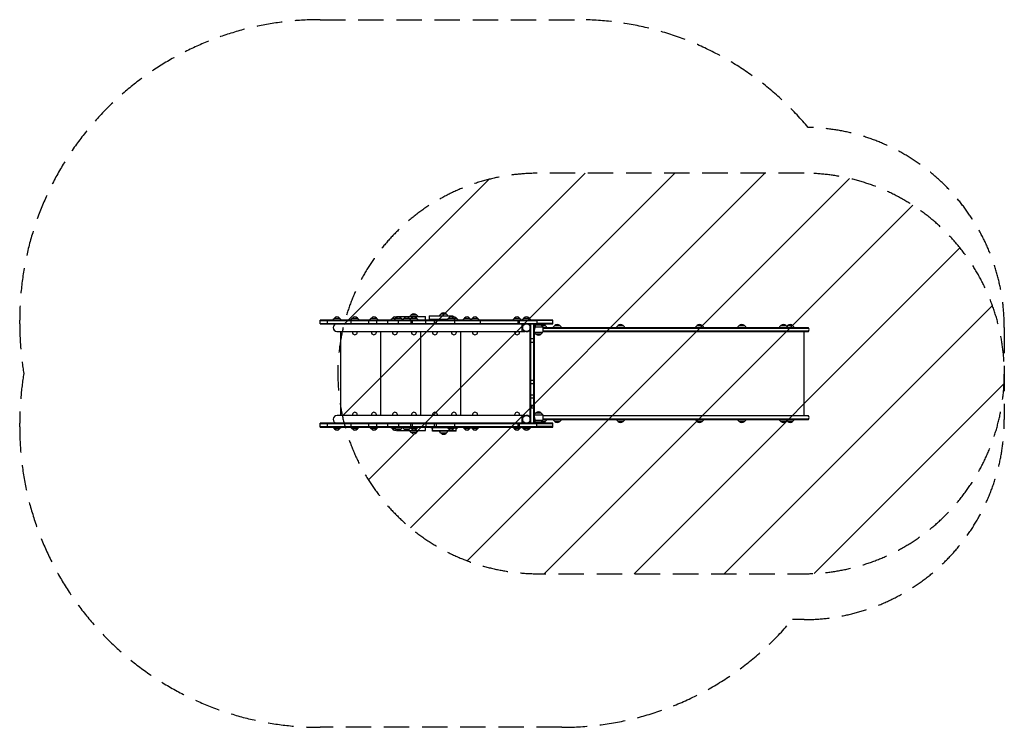
# Model space of a CAD drawing. Units: millimetres. Extents: x -2721 to 2196, y -1767 to 1767.
import ezdxf

# ---------------------------------------------------------------- set-up
doc = ezdxf.new("R2010")
doc.units = ezdxf.units.MM
doc.header["$LTSCALE"] = 20
doc.linetypes.add('HIDDEN', pattern=[9.525, 6.35, -3.175])
for name, color, linetype in [('2d', 230, 'Continuous'), ('AS-Free_Space', 31, 'HIDDEN'), ('AS-Free_Space_Hatch', 31, 'HIDDEN'), ('AS-SafetyZone', 5, 'HIDDEN')]:
    doc.layers.add(name, color=color, linetype=linetype)

msp = doc.modelspace()

# ---------------------------------------------------------------- hatches: boundary and pattern name
at = {"layer": 'AS-Free_Space_Hatch'}
h = msp.add_hatch(dxfattribs=at)
h.set_pattern_fill('ANSI31', color=256, scale=100)
h.paths.add_polyline_path([(-132.4, 1000, 0.414214), (-1132.4, 0, 0.414214), (-132.4, -1000), (1195.8, -1000, 0.414214), (2195.8, 0, 0.414214), (1195.8, 1000)])
h.paths.add_polyline_path([(1440.8, -68.7), (1936.2, -68.7), (1936.2, 291.9), (1440.8, 291.9)], flags=24)
h.paths.add_polyline_path([(-308.3, -1272.3), (-308.3, -776.9), (-668.9, -776.9), (-668.9, -1272.3)], flags=9)

# ---------------------------------------------------------------- linework, layer by layer
at = {"layer": '2d'}
for p, q in [((-617.1, 298), (-623.6, 291.5)), ((-617.1, 298), (-591.5, 298)), ((-591.5, 298), (-585, 291.5)), ((-59.5, 267), (-1220, 267)), ((-1220, 248), (-1220, 267)), ((-1220, 264.5), (-137.5, 264.5)), ((-1220, 250.5), (-137.5, 250.5)), ((-1220, 248), (-59.5, 248)), ((-1183.9, 248), (-1183.9, 267)), ((-1156.5, 269.2), (-1156.6, 267)), ((-1156.4, 269.2), (-1156.5, 267)), ((-1149.4, 277), (-1155.9, 270.5)), ((-1149.4, 277), (-1123.7, 277)), ((-1123.7, 277), (-1117.2, 270.5)), ((-1116.6, 269.2), (-1116.5, 267)), ((-1067.2, 269.2), (-1067.4, 267)), ((-1060.1, 277), (-1066.7, 270.5)), ((-1065.7, 248), (-1065.7, 267)), ((-1060.1, 277), (-1034.5, 277)), ((-1034.5, 277), (-1028, 270.5)), ((-1027.4, 269.2), (-1027.3, 267)), ((-977.2, 248), (-977.2, 267)), ((-972.2, 269.2), (-972.4, 267)), ((-965.1, 277), (-971.7, 270.5)), ((-965.1, 277), (-939.5, 277)), ((-939.5, 277), (-933, 270.5)), ((-937.7, 248), (-937.7, 267)), ((-932.4, 269.2), (-932.3, 267)), ((-883, 248), (-883, 267)), ((-867.2, 269.2), (-867.4, 267)), ((-860.1, 277), (-866.7, 270.5)), ((-860.1, 277), (-816.8, 277)), ((-849.5, 269.2), (-849.6, 267)), ((-842.4, 277), (-849, 270.5)), ((-839.7, 285), (-695.2, 285)), ((-839.7, 280.7), (-839.7, 285)), ((-829.3, 248), (-829.3, 267)), ((-818.3, 278.1), (-818.3, 285)), ((-816.8, 277), (-810.3, 270.5)), ((-809.7, 269.2), (-809.6, 267)), ((-808.4, 269.2), (-808.5, 267)), ((-801.3, 277), (-807.8, 270.5)), ((-801.3, 277), (-775.7, 277)), ((-775.7, 277), (-769.2, 270.5)), ((-772.5, 285.2), (-772.5, 285)), ((-765.4, 293), (-771.9, 286.5)), ((-765.1, 277), (-770.4, 271.7)), ((-768.6, 269.2), (-768.5, 267)), ((-766.9, 248), (-766.9, 267)), ((-765.4, 293), (-739.8, 293)), ((-765.1, 277), (-739.5, 277)), ((-759, 248), (-759, 267)), ((-739.8, 293), (-733.3, 286.5)), ((-739.5, 277), (-733, 270.5)), ((-732.7, 285.2), (-732.7, 285)), ((-732.4, 269.2), (-732.3, 267)), ((-695.2, 267), (-695.2, 285)), ((-692.4, 248), (-692.4, 267)), ((-675.5, 288), (-558.2, 288)), ((-675.5, 288), (-675.5, 269)), ((-558.2, 286), (-675.5, 286)), ((-675.5, 271), (-586, 271)), ((-675.5, 269), (-587.1, 269)), ((-667.2, 269), (-667.4, 267)), ((-649.5, 248), (-649.5, 267)), ((-639.8, 248), (-639.8, 267)), ((-627.4, 269), (-627.3, 267)), ((-624.2, 290.2), (-624.3, 288)), ((-587.1, 269.2), (-587.2, 267)), ((-580, 277), (-586.5, 270.5)), ((-584.4, 290.2), (-584.3, 288)), ((-580, 277), (-539.5, 277)), ((-558.6, 288), (-558.6, 280.2)), ((-558.2, 288), (-558.2, 280)), ((-554.4, 277), (-547.8, 270.5)), ((-547.5, 248), (-547.5, 267)), ((-547.3, 269.2), (-547.1, 267)), ((-539.5, 277), (-533, 270.5)), ((-532.4, 269.2), (-532.3, 267)), ((-507, 269.2), (-507.1, 267)), ((-499.9, 277), (-506.4, 270.5)), ((-499.9, 277), (-474.3, 277)), ((-474.3, 277), (-467.8, 270.5)), ((-467.2, 269.2), (-467.1, 267)), ((-460.1, 277), (-466.7, 270.5)), ((-460.1, 277), (-434.5, 277)), ((-434.5, 277), (-428, 270.5)), ((-427.4, 269.2), (-427.3, 267)), ((-419.2, 248), (-419.2, 267)), ((-257.2, 269.2), (-257.4, 267)), ((-250.1, 277), (-256.7, 270.5)), ((-250.1, 277), (-224.5, 277)), ((-231.5, 248), (-231.5, 267)), ((-225, 248), (-225, 267)), ((-224.5, 277), (-218, 270.5)), ((-217.4, 269.2), (-217.3, 267)), ((-211.3, 210), (-211.3, 248)), ((-210.2, 269.2), (-210.4, 267)), ((-210, 269.2), (-210.1, 267)), ((-203.1, 277), (-209.7, 270.5)), ((-202.9, 277), (-209.4, 270.5)), ((-203.1, 277), (-177.3, 277)), ((-199.3, 245.7), (-199.3, 248)), ((-177.3, 277), (-170.8, 270.5)), ((-171.3, -248), (-171.3, 248)), ((-170.2, 269.2), (-170.1, 267)), ((-168.8, -248), (-168.8, 248)), ((-154.8, 248), (-154.8, -248)), ((-152.3, 248), (-152.3, -248)), ((-137.5, 248), (-137.5, 267)), ((-59.5, 265), (-137.5, 265)), ((-59.5, 250), (-137.5, 250)), ((-59.5, 248), (-59.5, 267)), ((-1136.3, 210), (-199.3, 210)), ((-1117.3, -210), (-1117.3, 210)), ((-917.3, -210), (-917.3, 210)), ((-717.3, -210), (-717.3, 210)), ((-517.3, -210), (-517.3, 210)), ((-199.3, 210), (-199.3, 212.3)), ((-171.6, 207), (-171.6, 225.7)), ((-152.3, 206.5), (-108.1, 206.5)), ((-150.5, 204.3), (-150.6, 206.5)), ((-143.4, 196.5), (-149.9, 203)), ((-143.4, 242.5), (-148.9, 237)), ((-147.2, 232.5), (-108.1, 232.5)), ((-143.4, 242.5), (-117.8, 242.5)), ((-117.8, 242.5), (-111.3, 236)), ((-117.8, 196.5), (-111.3, 203)), ((-114.3, 239), (-96.8, 239)), ((-110.7, 234.7), (-110.6, 232.5)), ((-110.7, 204.3), (-110.6, 206.5)), ((-108.1, 232.5), (-108.1, 206.5)), ((-108.1, 229), (1217.4, 229)), ((-108.1, 227), (1218.7, 227)), ((1218.7, 212), (-108.1, 212)), ((-108.1, 210), (1217.4, 210)), ((-96.8, 239), (-90.3, 232.5)), ((-89.7, 231.2), (-89.6, 229)), ((-56.6, 231.2), (-56.7, 229)), ((-49.5, 239), (-56, 232.5)), ((-49.5, 239), (-23.9, 239)), ((-23.9, 239), (-17.4, 232.5)), ((-16.8, 231.2), (-16.7, 229)), ((259.8, 231.2), (259.7, 229)), ((266.9, 239), (260.4, 232.5)), ((266.9, 239), (292.5, 239)), ((292.5, 239), (299, 232.5)), ((299.6, 231.2), (299.7, 229)), ((654.2, 231.2), (654.1, 229)), ((661.3, 239), (654.8, 232.5)), ((661.3, 239), (686.9, 239)), ((686.9, 239), (693.4, 232.5)), ((694, 231.2), (694.1, 229)), ((865.4, 231.2), (865.3, 229)), ((872.5, 239), (865.9, 232.5)), ((872.5, 239), (898.1, 239)), ((898.1, 239), (904.6, 232.5)), ((905.2, 231.2), (905.3, 229)), ((1072.7, 231.2), (1072.6, 229)), ((1079.8, 239), (1073.3, 232.5)), ((1079.8, 239), (1105.4, 239)), ((1105.4, 239), (1112, 232.5)), ((1113, 239), (1109.2, 235.2)), ((1112.5, 231.2), (1112.7, 229)), ((1113, 239), (1138.6, 239)), ((1138.6, 239), (1145.1, 232.5)), ((1145.7, 231.2), (1145.8, 229)), ((1196.1, -210), (1196.1, 210)), ((-171.3, 174.6), (-152.3, 174.6)), ((-171.3, 156.1), (-152.3, 156.1)), ((-117.8, 196.5), (-143.4, 196.5)), ((-171.3, -33.9), (-152.3, -33.9)), ((-171.3, -49.6), (-152.3, -49.6)), ((-171.3, -107.3), (-152.3, -107.3)), ((-171.3, -121.7), (-152.3, -121.7)), ((-171.3, -157.8), (-152.3, -157.8)), ((-171.3, -171.6), (-152.3, -171.6)), ((-143.4, -196.5), (-149.9, -203)), ((-143.4, -196.5), (-117.8, -196.5)), ((-117.8, -196.5), (-111.3, -203)), ((-199.3, -210), (-1136.3, -210)), ((-211.3, -248), (-211.3, -210)), ((-199.3, -212.3), (-199.3, -210)), ((-199.3, -248), (-199.3, -245.7)), ((-171.6, -225.7), (-171.6, -207)), ((-152.3, -206.5), (-108.1, -206.5)), ((-150.5, -204.3), (-150.6, -206.5)), ((-143.4, -242.5), (-148.9, -237)), ((-147.2, -232.5), (-108.1, -232.5)), ((-117.8, -242.5), (-143.4, -242.5)), ((-117.8, -242.5), (-111.3, -236)), ((-96.8, -239), (-114.3, -239)), ((-110.7, -204.3), (-110.6, -206.5)), ((-110.7, -234.7), (-110.6, -232.5)), ((-108.1, -206.5), (-108.1, -232.5)), ((-108.1, -210), (1217.4, -210)), ((1218.7, -212), (-108.1, -212)), ((-108.1, -227), (1218.7, -227)), ((-108.1, -229), (1217.4, -229)), ((-96.8, -239), (-90.3, -232.5)), ((-89.7, -231.2), (-89.6, -229)), ((-56.6, -231.2), (-56.7, -229)), ((-49.5, -239), (-56, -232.5)), ((-23.9, -239), (-49.5, -239)), ((-23.9, -239), (-17.4, -232.5)), ((-16.8, -231.2), (-16.7, -229)), ((259.8, -231.2), (259.7, -229)), ((266.9, -239), (260.4, -232.5)), ((292.5, -239), (266.9, -239)), ((292.5, -239), (299, -232.5)), ((299.6, -231.2), (299.7, -229)), ((654.2, -231.2), (654.1, -229)), ((661.3, -239), (654.8, -232.5)), ((686.9, -239), (661.3, -239)), ((686.9, -239), (693.4, -232.5)), ((694, -231.2), (694.1, -229)), ((865.4, -231.2), (865.3, -229)), ((872.5, -239), (865.9, -232.5)), ((898.1, -239), (872.5, -239)), ((898.1, -239), (904.6, -232.5)), ((905.2, -231.2), (905.3, -229)), ((1072.7, -231.2), (1072.6, -229)), ((1079.8, -239), (1073.3, -232.5)), ((1105.4, -239), (1079.8, -239)), ((1105.4, -239), (1112, -232.5)), ((1113, -239), (1109.2, -235.2)), ((1112.5, -231.2), (1112.7, -229)), ((1138.6, -239), (1113, -239)), ((1138.6, -239), (1145.1, -232.5)), ((1145.7, -231.2), (1145.8, -229)), ((-1220.1, -267.2), (-1220.1, -248.2)), ((-59.5, -248.2), (-1220.1, -248.2)), ((-137.9, -250.7), (-1220.1, -250.7)), ((-1220.1, -264.7), (-137.9, -264.7)), ((-1220.1, -267.2), (-59.5, -267.2)), ((-1184, -267.2), (-1184, -248.2)), ((-1156.2, -269.2), (-1156.3, -267.2)), ((-1149.1, -277), (-1155.7, -270.5)), ((-1123.5, -277), (-1149.1, -277)), ((-1136.3, -248), (-199.3, -248)), ((-1123.5, -277), (-1117, -270.5)), ((-1116.4, -269.2), (-1116.3, -267.2)), ((-1067.2, -269.2), (-1067.3, -267.2)), ((-1060.1, -277), (-1066.7, -270.5)), ((-1065.8, -267.2), (-1065.8, -248.2)), ((-1034.5, -277), (-1060.1, -277)), ((-1034.5, -277), (-1028, -270.5)), ((-1027.4, -269.2), (-1027.3, -267.2)), ((-977.3, -267.2), (-977.3, -248.2)), ((-972.2, -269.2), (-972.3, -267.2)), ((-965.1, -277), (-971.7, -270.5)), ((-939.5, -277), (-965.1, -277)), ((-939.5, -277), (-933, -270.5)), ((-937.8, -267.2), (-937.8, -248.2)), ((-932.4, -269.2), (-932.3, -267.2)), ((-883.3, -267.2), (-883.3, -248.2)), ((-867.2, -269.2), (-867.3, -267.2)), ((-860.1, -277), (-866.7, -270.5)), ((-842.7, -277), (-860.1, -277)), ((-849.6, -269.4), (-849.8, -267.2)), ((-842.5, -277.2), (-849.1, -270.7)), ((-816.9, -277.2), (-842.5, -277.2)), ((-839.7, -285.2), (-839.7, -280.7)), ((-839.7, -285.2), (-695.2, -285.2)), ((-828.3, -267.2), (-828.3, -248.2)), ((-818.3, -285.2), (-818.3, -278.2)), ((-816.9, -277.2), (-810.4, -270.7)), ((-809.8, -269.4), (-809.7, -267.2)), ((-808.4, -248), (-808.4, -248.2)), ((-808.3, -269.4), (-808.4, -267.2)), ((-801.2, -277.2), (-807.7, -270.7)), ((-775.6, -277.2), (-801.2, -277.2)), ((-775.6, -277.2), (-769.1, -270.7)), ((-772.5, -287.4), (-772.6, -285.2)), ((-765.4, -295.2), (-771.9, -288.7)), ((-765.1, -277), (-770.3, -271.9)), ((-768.5, -269.4), (-768.4, -267.2)), ((-768.4, -248), (-768.4, -248.2)), ((-767.1, -267.2), (-767.1, -248.2)), ((-739.5, -277), (-765.1, -277)), ((-759.3, -267.2), (-759.3, -248.2)), ((-739.8, -295.2), (-733.2, -288.7)), ((-739.5, -277), (-733, -270.5)), ((-732.7, -287.4), (-732.5, -285.2)), ((-732.4, -269.2), (-732.3, -267.2)), ((-695.2, -285.2), (-695.2, -267.2)), ((-691.5, -267.2), (-691.5, -248.2)), ((-667.2, -269.2), (-667.3, -267.2)), ((-660.1, -277), (-666.7, -270.5)), ((-659.3, -277), (-660.1, -277)), ((-659.3, -288.2), (-659.3, -269.2)), ((-587.2, -269.2), (-659.3, -269.2)), ((-585.9, -271.2), (-659.3, -271.2)), ((-541.1, -286.2), (-659.3, -286.2)), ((-541.1, -288.2), (-659.3, -288.2)), ((-649.8, -267.2), (-649.8, -248.2)), ((-640.1, -267.2), (-640.1, -248.2)), ((-627.4, -269.2), (-627.3, -267.2)), ((-624.3, -290.4), (-624.5, -288.2)), ((-617.2, -298.2), (-623.8, -291.7)), ((-591.6, -298.2), (-585.1, -291.7)), ((-587.2, -269.2), (-587.3, -267.2)), ((-580.1, -277), (-586.7, -270.5)), ((-584.5, -290.4), (-584.4, -288.2)), ((-554.5, -277), (-580.1, -277)), ((-554.5, -277), (-548, -270.5)), ((-548.7, -271.2), (-541.1, -271.2)), ((-547.8, -267.2), (-547.8, -248.2)), ((-547.4, -269.2), (-547.3, -267.2)), ((-541.1, -269.2), (-547.4, -269.2)), ((-541.1, -288.2), (-541.1, -269.2)), ((-539.5, -277), (-541.1, -277)), ((-539.5, -277), (-533, -270.5)), ((-532.4, -269.2), (-532.3, -267.2)), ((-507.2, -269.2), (-507.3, -267.2)), ((-500.1, -277), (-506.7, -270.5)), ((-474.5, -277), (-500.1, -277)), ((-474.5, -277), (-468, -270.5)), ((-467.4, -269.2), (-467.3, -267.2)), ((-467.2, -269.2), (-467.3, -267.2)), ((-460.1, -277), (-466.7, -270.5)), ((-434.5, -277), (-460.1, -277)), ((-434.5, -277), (-428, -270.5)), ((-427.4, -269.2), (-427.3, -267.2)), ((-257.2, -269.2), (-257.3, -267.2)), ((-250.1, -277), (-256.7, -270.5)), ((-224.5, -277), (-250.1, -277)), ((-231.8, -267.2), (-231.8, -248.2)), ((-225.3, -267.2), (-225.3, -248.2)), ((-224.5, -277), (-218, -270.5)), ((-217.4, -269.2), (-217.3, -267.2)), ((-210.2, -269.4), (-210.4, -267.2)), ((-210.2, -269.2), (-210.3, -267.2)), ((-203.1, -277), (-209.7, -270.5)), ((-203.1, -277.2), (-209.7, -270.7)), ((-177.5, -277), (-203.1, -277)), ((-202.7, -277.2), (-203.1, -277.2)), ((-177.5, -277.2), (-178, -277.2)), ((-177.5, -277), (-171, -270.5)), ((-177.5, -277.2), (-171, -270.7)), ((-171.3, -248), (-152.3, -248)), ((-170.4, -269.4), (-170.3, -267.2)), ((-137.9, -267.2), (-137.9, -248.2)), ((-137.9, -250.2), (-59.5, -250.2)), ((-59.5, -265.2), (-137.9, -265.2)), ((-59.5, -267.2), (-59.5, -248.2)), ((-739.8, -295.2), (-765.4, -295.2)), ((-591.6, -298.2), (-617.2, -298.2))]:
    msp.add_line(p, q, dxfattribs=at)
for centre in [(-190.3, 229), (-190.3, -229)]:
    msp.add_circle(centre, 19, dxfattribs=at)
for centre, radius, start, end in [((-752.6, 281.5), 17, 42.6679, 137.3321), ((-604.3, 286.5), 17, 42.6679, 137.3321), ((-1154.5, 269.1), 2, 135.012, 177), ((-1154.4, 269.1), 2, 135.012, 177), ((-1136.3, 229), 19, 90, 269.2902), ((-1136.6, 265.5), 17, 89.8745, 137.3321), ((-1136.5, 265.5), 17, 42.6679, 137.3321), ((-1118.6, 269.1), 2, 3, 44.988), ((-1065.2, 269.1), 2, 135.012, 177), ((-1047.3, 265.5), 17, 42.6679, 137.3321), ((-1029.4, 269.1), 2, 3, 44.988), ((-970.2, 269.1), 2, 135.012, 177), ((-952.3, 265.5), 17, 42.6679, 137.3321), ((-934.4, 269.1), 2, 3, 44.988), ((-865.2, 269.1), 2, 135.012, 177), ((-847.3, 265.5), 17, 58.6197, 137.3321), ((-847.5, 269.1), 2, 135.012, 177), ((-829.6, 265.5), 17, 42.6679, 137.3321), ((-811.7, 269.1), 2, 3, 44.988), ((-806.4, 269.1), 2, 135.012, 177), ((-788.5, 265.5), 17, 42.6679, 137.3321), ((-770.5, 285.1), 2, 135.012, 177), ((-770.6, 269.1), 2, 3, 44.988), ((-752.3, 265.5), 17, 42.6679, 137.3321), ((-734.7, 285.1), 2, 3, 44.988), ((-734.4, 269.1), 2, 3, 44.988), ((-622.2, 290.1), 2, 135.012, 177), ((-585.1, 269.1), 2, 135.012, 177), ((-586.4, 290.1), 2, 3, 44.988), ((-567.2, 265.5), 17, 42.6679, 137.3321), ((-552.3, 265.5), 17, 42.6679, 110.3202), ((-549.3, 269.1), 2, 3, 44.988), ((-534.4, 269.1), 2, 3, 44.988), ((-505, 269.1), 2, 135.012, 177), ((-487.1, 265.5), 17, 42.6679, 137.3321), ((-469.2, 269.1), 2, 3, 44.988), ((-465.2, 269.1), 2, 135.012, 176.9361), ((-447.3, 265.5), 17, 42.6679, 137.3321), ((-429.4, 269.1), 2, 3, 44.988), ((-255.2, 269.1), 2, 135.012, 177), ((-237.3, 265.5), 17, 42.6679, 137.3321), ((-219.4, 269.1), 2, 3, 44.988), ((-208.2, 269.1), 2, 135.012, 177), ((-208, 269.1), 2, 135.012, 177), ((-190.3, 265.5), 17, 89.6034, 137.3321), ((-190.1, 265.5), 17, 42.6679, 137.3321), ((-172.2, 269.1), 2, 3, 44.988), ((-130.6, 231), 17, 42.6679, 137.3321), ((-1047.3, 206), 12.3, 161.0621, 18.1521), ((-952.3, 206), 12.3, 161.0621, 18.1521), ((-847.3, 206), 12.3, 161.0621, 18.1521), ((-752.3, 206), 12.3, 161.0621, 18.1521), ((-647.3, 206), 12.3, 161.0621, 18.1521), ((-552.3, 206), 12.3, 161.0621, 18.1521), ((-447.3, 206), 12.3, 161.0621, 18.1521), ((-237.3, 206), 12.3, 161.0621, 18.1521), ((-190.3, 229), 20, 243.2569, 306.4916), ((-175.5, 208.9), 5, 97.6251, 126.4916), ((-160.1, 219.5), 17, 192.6247, 227.3321), ((-163.3, 219.3), 11, 221.1614, 223.3432), ((-163.9, 229), 17, 312.6679, 47.3321), ((-148.5, 204.4), 2, 183, 224.988), ((-109.6, 227.5), 17, 42.6679, 118.4562), ((-112.7, 234.6), 2, 3, 44.988), ((-112.7, 204.4), 2, 315.012, 357), ((-91.7, 231.1), 2, 3, 44.988), ((-54.6, 231.1), 2, 135.012, 177), ((-36.7, 227.5), 17, 42.6679, 137.3321), ((-18.8, 231.1), 2, 3, 44.988), ((261.8, 231.1), 2, 135.012, 177), ((279.7, 227.5), 17, 42.6679, 137.3321), ((297.6, 231.1), 2, 3, 44.988), ((656.2, 231.1), 2, 135.012, 177), ((674.1, 227.5), 17, 42.6679, 137.3321), ((692, 231.1), 2, 3, 44.988), ((867.4, 231.1), 2, 135.012, 177), ((885.3, 227.5), 17, 42.6679, 137.3321), ((903.2, 231.1), 2, 3, 44.988), ((1074.7, 231.1), 2, 135.012, 177), ((1092.6, 227.5), 17, 42.6679, 137.3321), ((1110.5, 231.1), 2, 3, 44.988), ((1125.8, 227.5), 17, 42.6679, 137.3321), ((1143.7, 231.1), 2, 3, 44.988), ((1205.8, 219.5), 15, 320.7035, 41.0705), ((-130.6, 208), 17, 222.6679, 317.3321), ((-1047.3, -206), 12.3, 341.0621, 201.4986), ((-952.3, -206), 12.3, 341.0621, 201.4986), ((-847.3, -206), 12.3, 341.0621, 201.4986), ((-752.3, -206), 12.3, 341.0621, 201.4986), ((-647.3, -206), 12.3, 341.0621, 201.4986), ((-552.3, -206), 12.3, 341.0621, 201.4986), ((-447.3, -206), 12.3, 341.0621, 201.4986), ((-237.3, -206), 12.3, 341.0621, 201.4986), ((-130.6, -208), 17, 42.6679, 137.3321), ((-1136.3, -229), 19, 90, 269.2902), ((-190.3, -229), 20, 53.5084, 114.5916), ((-175.5, -208.9), 5, 233.5084, 262.3735), ((-160.1, -219.5), 17, 132.6679, 167.3763), ((-163.3, -219.3), 11, 136.6568, 138.8386), ((-163.9, -229), 17, 312.6679, 47.3321), ((-148.5, -204.4), 2, 135.012, 177), ((-130.6, -231), 17, 222.6679, 317.3321), ((-109.6, -227.5), 17, 241.5438, 317.3321), ((-112.7, -204.4), 2, 3, 44.988), ((-112.7, -234.6), 2, 315.012, 357), ((-91.7, -231.1), 2, 315.012, 357), ((-54.6, -231.1), 2, 183, 224.988), ((-36.7, -227.5), 17, 222.6679, 317.3321), ((-18.8, -231.1), 2, 315.012, 357), ((261.8, -231.1), 2, 183, 224.988), ((279.7, -227.5), 17, 222.6679, 317.3321), ((297.6, -231.1), 2, 315.012, 357), ((656.2, -231.1), 2, 183, 224.988), ((674.1, -227.5), 17, 222.6679, 317.3321), ((692, -231.1), 2, 315.012, 357), ((867.4, -231.1), 2, 183, 224.988), ((885.3, -227.5), 17, 222.6679, 317.3321), ((903.2, -231.1), 2, 315.012, 357), ((1074.7, -231.1), 2, 183, 224.988), ((1092.6, -227.5), 17, 222.6679, 317.3321), ((1110.5, -231.1), 2, 315.012, 357), ((1125.8, -227.5), 17, 222.6679, 317.3321), ((1143.7, -231.1), 2, 315.012, 357), ((1205.8, -219.5), 15, 320.7035, 41.0705), ((-1154.2, -269.1), 2, 183, 224.988), ((-1136.3, -265.5), 17, 222.6679, 317.3321), ((-1118.4, -269.1), 2, 315.012, 357), ((-1065.2, -269.1), 2, 183, 224.988), ((-1047.3, -265.5), 17, 222.6679, 317.3321), ((-1029.4, -269.1), 2, 315.012, 357), ((-970.2, -269.1), 2, 183, 224.988), ((-952.3, -265.5), 17, 222.6679, 317.3321), ((-934.4, -269.1), 2, 315.012, 357), ((-865.2, -269.1), 2, 183, 224.988), ((-847.3, -265.5), 17, 222.6679, 300.5261), ((-847.6, -269.3), 2, 183, 224.988), ((-829.7, -265.7), 17, 222.6679, 317.3321), ((-811.8, -269.3), 2, 315.012, 357), ((-806.3, -269.3), 2, 183, 224.988), ((-788.4, -265.7), 17, 222.6679, 317.3321), ((-770.5, -287.3), 2, 183, 224.988), ((-770.5, -269.3), 2, 315.012, 357), ((-752.3, -265.5), 17, 222.6679, 317.3321), ((-734.7, -287.3), 2, 315.012, 357), ((-734.4, -269.1), 2, 315.012, 357), ((-665.2, -269.1), 2, 183, 224.988), ((-647.3, -265.5), 17, 222.6679, 225.1244), ((-629.4, -269.1), 2, 356.2774, 357), ((-622.3, -290.3), 2, 183, 224.988), ((-585.2, -269.1), 2, 183, 224.988), ((-586.5, -290.3), 2, 315.012, 357), ((-567.3, -265.5), 17, 222.6679, 317.3321), ((-549.4, -269.1), 2, 315.012, 357), ((-552.3, -265.5), 17, 311.5651, 317.3321), ((-534.4, -269.1), 2, 315.012, 357), ((-505.2, -269.1), 2, 183, 224.988), ((-487.3, -265.5), 17, 222.6679, 317.3321), ((-469.4, -269.1), 2, 315.012, 357), ((-465.2, -269.1), 2, 183, 224.988), ((-447.3, -265.5), 17, 222.6679, 317.3321), ((-429.4, -269.1), 2, 315.012, 357), ((-255.2, -269.1), 2, 183, 224.988), ((-237.3, -265.5), 17, 222.6679, 317.3321), ((-219.4, -269.1), 2, 315.012, 357), ((-208.2, -269.1), 2, 183, 224.988), ((-208.2, -269.3), 2, 183, 224.988), ((-190.3, -265.5), 17, 222.6679, 317.3321), ((-190.3, -265.7), 17, 222.6679, 317.3321), ((-172.4, -269.1), 2, 315.012, 357), ((-172.4, -269.3), 2, 315.012, 357), ((-752.6, -283.7), 17, 222.6679, 317.3321), ((-604.4, -286.7), 17, 222.6679, 317.3321)]:
    msp.add_arc(centre, radius, start, end, dxfattribs=at)
at = {"layer": 'AS-Free_Space', "flags": 128}
msp.add_lwpolyline([(1195.8, 1000), (-132.4, 1000, 0.414214), (-1132.4, 0, 0.414214), (-132.4, -1000), (1195.8, -1000, 0.414214), (2195.8, 0, 0.414214)], format="xyb", close=True, dxfattribs=at)
at = {"layer": 'AS-SafetyZone'}
msp.add_lwpolyline([(-1221, 1767), (64.9, 1767, -0.222239), (1216, 1228.8, -0.408302), (2195.8, 229), (2195.8, -229, -0.414214), (1195.8, -1229), (1137.6, -1229, -0.222192), (-13.3, -1767), (-1221, -1767, -0.414214), (-2721, -267), (-2721, -248, -0.041548), (-2700.3, 0, -0.041548), (-2721, 248), (-2721, 267, -0.414214)], format="xyb", close=True, dxfattribs=at)

doc.saveas('drawing.dxf')
